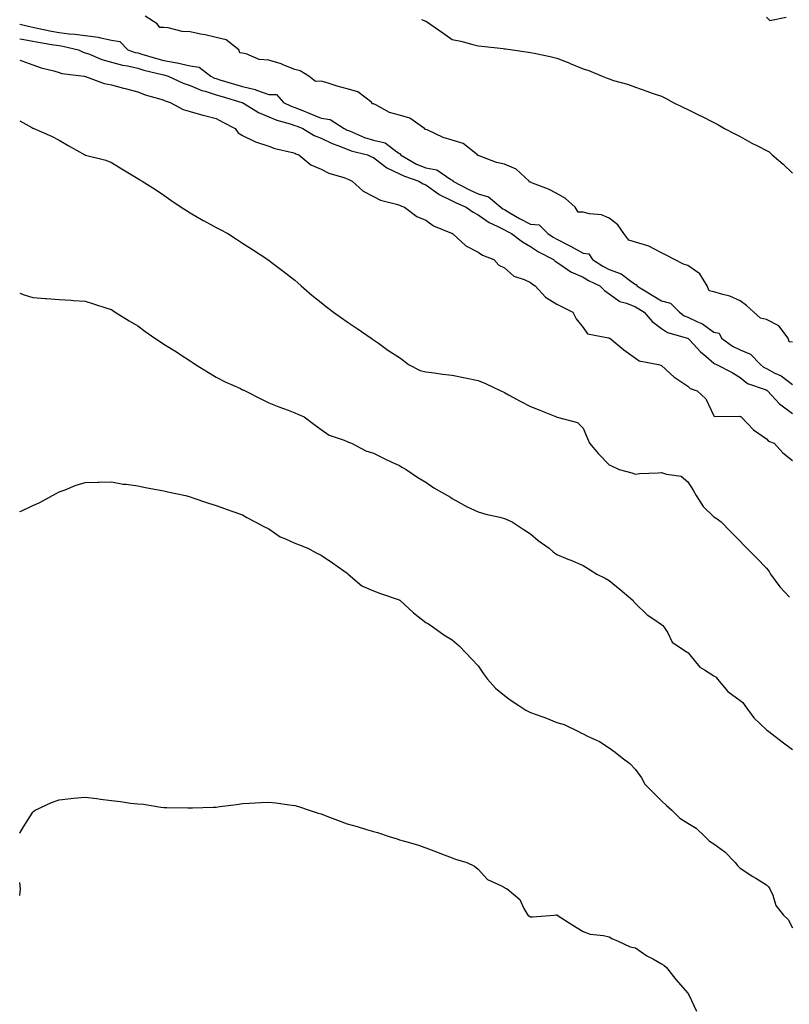
# Model space of a CAD drawing. Units: inches. Extents: x 957923 to 960563, y 7194938 to 7197578.
# Drawn here: x 957923 to 958217, y 7196668 to 7197043 of the extents above; entities that cross this region are included whole.
import ezdxf

# ---------------------------------------------------------------- set-up
doc = ezdxf.new("R2010")
doc.units = ezdxf.units.IN
doc.header["$MEASUREMENT"] = 0
doc.layers.add('Contour_95797194', color=7, linetype='Continuous', true_color=0xd9cef3)

msp = doc.modelspace()

# ---------------------------------------------------------------- linework, layer by layer
at = {"layer": 'Contour_95797194'}
for points in [[(958218.05, 7196920.4, 3173), (958216.74, 7196920.61, 3173), (958216.42, 7196921.92, 3173), (958212.79, 7196926.65, 3173), (958208.05, 7196929.11, 3173), (958205.76, 7196929.63, 3173), (958203.2, 7196931.92, 3173), (958200.52, 7196934.38, 3173), (958198.05, 7196936.24, 3173), (958194.14, 7196938.01, 3173), (958191.4, 7196938.58, 3173), (958188.05, 7196939.65, 3173), (958186.16, 7196940.03, 3173), (958185.45, 7196941.92, 3173), (958182.65, 7196946.51, 3173), (958178.05, 7196949.69, 3173), (958176.38, 7196950.26, 3173), (958172.97, 7196951.92, 3173), (958169.78, 7196953.64, 3173), (958168.05, 7196954.58, 3173), (958163.23, 7196957.1, 3173), (958162.82, 7196957.15, 3173), (958158.05, 7196958.64, 3173), (958155.5, 7196959.38, 3173), (958153.59, 7196961.92, 3173), (958151.29, 7196965.16, 3173), (958148.05, 7196967.8, 3173), (958145.09, 7196968.97, 3173), (958140.58, 7196969.38, 3173), (958138.05, 7196970.05, 3173), (958136.24, 7196970.1, 3173), (958135.03, 7196971.92, 3173), (958131.42, 7196975.28, 3173), (958128.05, 7196977.1, 3173), (958124.89, 7196978.76, 3173), (958118.8, 7196981.16, 3173), (958118.05, 7196981.49, 3173), (958117.6, 7196981.47, 3173), (958117.46, 7196981.92, 3173), (958112.58, 7196986.45, 3173), (958108.05, 7196988.4, 3173), (958105.08, 7196988.95, 3173), (958098.4, 7196991.57, 3173), (958098.05, 7196991.67, 3173), (958097.79, 7196991.65, 3173), (958097.77, 7196991.92, 3173), (958092.3, 7196996.18, 3173), (958088.05, 7196997.55, 3173), (958084.67, 7196998.54, 3173), (958078.58, 7197001.39, 3173), (958078.05, 7197001.59, 3173), (958077.67, 7197001.53, 3173), (958077.58, 7197001.92, 3173), (958071.97, 7197005.83, 3173), (958068.05, 7197006.98, 3173), (958064.23, 7197008.11, 3173), (958059.02, 7197010.94, 3173), (958058.05, 7197011.37, 3173), (958057.51, 7197011.39, 3173), (958057.43, 7197011.92, 3173), (958052.09, 7197015.96, 3173), (958048.05, 7197017.12, 3173), (958044.2, 7197018.07, 3173), (958040.76, 7197019.22, 3173), (958038.05, 7197019.99, 3173), (958035.97, 7197019.83, 3173), (958033.33, 7197021.92, 3173), (958030.06, 7197023.93, 3173), (958028.05, 7197024.42, 3173), (958023.9, 7197026.08, 3173), (958022.77, 7197026.65, 3173), (958018.05, 7197027.96, 3173), (958014.46, 7197028.33, 3173), (958009.51, 7197030.46, 3173), (958008.05, 7197030.73, 3173), (958006.98, 7197030.85, 3173), (958006.68, 7197031.92, 3173), (958001.85, 7197035.71, 3173), (957998.05, 7197036.69, 3173), (957993.8, 7197037.68, 3173), (957992.01, 7197037.96, 3173), (957988.05, 7197038.78, 3173), (957985.06, 7197038.93, 3173), (957979.63, 7197040.34, 3173), (957978.05, 7197040.46, 3173), (957976.56, 7197040.42, 3173), (957975.5, 7197041.92, 3173), (957970.88, 7197044.75, 3173)], [(958208.05, 7197044.38, 3174), (958209.32, 7197043.19, 3174), (958215.56, 7197044.4, 3174)], [(957923, 7197041.76, 3173), (957926.93, 7197040.81, 3173), (957928.05, 7197040.59, 3173), (957929.7, 7197040.26, 3173), (957935.18, 7197039.05, 3173), (957938.05, 7197038.52, 3173), (957941.93, 7197038.03, 3173), (957944.1, 7197037.97, 3173), (957948.05, 7197037.37, 3173), (957952.94, 7197036.8, 3173), (957953.32, 7197036.65, 3173), (957958.05, 7197035.69, 3173), (957961.21, 7197035.08, 3173), (957964.35, 7197031.92, 3173), (957967.09, 7197030.96, 3173), (957968.05, 7197030.75, 3173), (957969.68, 7197030.28, 3173), (957974.86, 7197028.74, 3173), (957978.05, 7197027.9, 3173), (957982.98, 7197026.98, 3173), (957983.11, 7197026.98, 3173), (957988.05, 7197025.85, 3173), (957991.52, 7197025.38, 3173), (957995.94, 7197021.92, 3173), (957997.34, 7197021.2, 3173), (957998.05, 7197020.98, 3173), (957999.39, 7197020.57, 3173), (958005.02, 7197018.89, 3173), (958008.05, 7197017.97, 3173), (958012.91, 7197016.78, 3173), (958013.41, 7197016.55, 3173), (958018.05, 7197014.95, 3173), (958021.01, 7197014.89, 3173), (958023.65, 7197011.92, 3173), (958026.62, 7197010.49, 3173), (958028.05, 7197010.01, 3173), (958031.29, 7197008.68, 3173), (958033.77, 7197007.64, 3173), (958038.05, 7197005.92, 3173), (958041.54, 7197005.4, 3173), (958046.92, 7197001.92, 3173), (958047.66, 7197001.53, 3173), (958048.05, 7197001.37, 3173), (958048.94, 7197001.04, 3173), (958054.65, 7196998.52, 3173), (958058.05, 7196997.45, 3173), (958062.57, 7196996.45, 3173), (958066.96, 7196993.01, 3173), (958068.05, 7196992.37, 3173), (958068.41, 7196992.27, 3173), (958068.35, 7196991.92, 3173), (958074.51, 7196988.37, 3173), (958078.05, 7196986.94, 3173), (958082.29, 7196986.16, 3173), (958087.53, 7196982.45, 3173), (958088.05, 7196982.19, 3173), (958088.3, 7196982.17, 3173), (958088.29, 7196981.92, 3173), (958094.66, 7196978.54, 3173), (958098.05, 7196977.02, 3173), (958102.02, 7196975.9, 3173), (958106.67, 7196971.92, 3173), (958107.44, 7196971.31, 3173), (958108.05, 7196971, 3173), (958110.17, 7196969.81, 3173), (958113.78, 7196967.64, 3173), (958118.05, 7196965.51, 3173), (958121.32, 7196965.2, 3173), (958124.68, 7196961.92, 3173), (958126.62, 7196960.49, 3173), (958128.05, 7196959.69, 3173), (958132.52, 7196957.45, 3173), (958133.24, 7196957.12, 3173), (958138.05, 7196954.42, 3173), (958140.23, 7196954.11, 3173), (958141.66, 7196951.92, 3173), (958145.59, 7196949.46, 3173), (958148.05, 7196948.17, 3173), (958152.67, 7196946.53, 3173), (958156.26, 7196943.7, 3173), (958158.05, 7196942.49, 3173), (958158.52, 7196942.39, 3173), (958158.56, 7196941.92, 3173), (958164.5, 7196938.37, 3173), (958168.05, 7196936.2, 3173), (958171.48, 7196935.34, 3173), (958174.83, 7196931.92, 3173), (958176.67, 7196930.53, 3173), (958178.05, 7196929.97, 3173), (958181.8, 7196928.17, 3173), (958183.62, 7196927.49, 3173), (958188.05, 7196924.28, 3173), (958190.04, 7196923.91, 3173), (958190.86, 7196921.92, 3173), (958195.08, 7196918.95, 3173), (958198.05, 7196917.55, 3173), (958202.04, 7196915.92, 3173), (958205.78, 7196911.92, 3173), (958207.01, 7196910.87, 3173), (958208.05, 7196910.38, 3173), (958211.31, 7196908.66, 3173), (958213.71, 7196907.58, 3173), (958218.05, 7196904.32, 3173)], [(958076.42, 7197043.56, 3173), (958078.05, 7197042.86, 3173), (958078.65, 7197042.53, 3173), (958079.51, 7197041.92, 3173), (958084.53, 7197038.4, 3173), (958088.05, 7197035.94, 3173), (958091.39, 7197035.26, 3173), (958096.04, 7197033.93, 3173), (958098.05, 7197033.46, 3173), (958099.43, 7197033.31, 3173), (958107.56, 7197032.41, 3173), (958108.05, 7197032.35, 3173), (958108.43, 7197032.31, 3173), (958111.13, 7197031.92, 3173), (958117.18, 7197031.04, 3173), (958118.05, 7197030.9, 3173), (958119.34, 7197030.63, 3173), (958125.51, 7197029.38, 3173), (958128.05, 7197028.83, 3173), (958132.99, 7197026.86, 3173), (958133.2, 7197026.76, 3173), (958138.05, 7197024.69, 3173), (958140.26, 7197024.13, 3173), (958145.35, 7197021.92, 3173), (958147.31, 7197021.18, 3173), (958148.05, 7197020.85, 3173), (958149.65, 7197020.32, 3173), (958155.04, 7197018.91, 3173), (958158.05, 7197017.74, 3173), (958162.35, 7197016.22, 3173), (958164.51, 7197015.46, 3173), (958168.05, 7197014.22, 3173), (958169.59, 7197013.46, 3173), (958172.47, 7197011.92, 3173), (958176.2, 7197010.06, 3173), (958178.05, 7197009.15, 3173), (958182.96, 7197006.82, 3173), (958183.32, 7197006.65, 3173), (958188.05, 7197004.28, 3173), (958189.57, 7197003.44, 3173), (958192, 7197001.92, 3173), (958196.01, 7196999.87, 3173), (958198.05, 7196998.95, 3173), (958202.51, 7196996.39, 3173), (958204.64, 7196995.32, 3173), (958208.05, 7196993.56, 3173), (958209.13, 7196992.99, 3173), (958210.3, 7196991.92, 3173), (958214.46, 7196988.33, 3173), (958218.05, 7196984.91, 3173)], [(957923, 7197036.19, 3172), (957923.92, 7197036.06, 3172), (957928.05, 7197035.3, 3172), (957930.87, 7197034.73, 3172), (957936.05, 7197033.91, 3172), (957938.05, 7197033.56, 3172), (957939.51, 7197033.37, 3172), (957945.42, 7197031.92, 3172), (957947.21, 7197031.08, 3172), (957948.05, 7197030.87, 3172), (957949.69, 7197030.28, 3172), (957954.39, 7197028.27, 3172), (957958.05, 7197027.23, 3172), (957962.2, 7197026.08, 3172), (957964.19, 7197025.79, 3172), (957968.05, 7197024.91, 3172), (957970.38, 7197024.26, 3172), (957977.41, 7197022.56, 3172), (957978.05, 7197022.39, 3172), (957978.45, 7197022.33, 3172), (957979.72, 7197021.92, 3172), (957985.36, 7197019.24, 3172), (957988.05, 7197018.29, 3172), (957992.52, 7197016.39, 3172), (957993.83, 7197016.14, 3172), (957998.05, 7197014.83, 3172), (958000.3, 7197014.17, 3172), (958007.77, 7197011.92, 3172), (958007.95, 7197011.82, 3172), (958008.05, 7197011.76, 3172), (958008.39, 7197011.57, 3172), (958014.16, 7197008.03, 3172), (958018.05, 7197006.41, 3172), (958021.21, 7197005.08, 3172), (958026.22, 7197003.74, 3172), (958028.05, 7197003.13, 3172), (958028.91, 7197002.78, 3172), (958031.04, 7197001.92, 3172), (958035.45, 7196999.32, 3172), (958038.05, 7196998.25, 3172), (958042.32, 7196996.18, 3172), (958044.51, 7196995.46, 3172), (958048.05, 7196994.07, 3172), (958049.6, 7196993.48, 3172), (958055.78, 7196991.92, 3172), (958057.32, 7196991.18, 3172), (958058.05, 7196990.87, 3172), (958062.59, 7196987.39, 3172), (958063.1, 7196986.96, 3172), (958068.05, 7196984.65, 3172), (958069.85, 7196983.72, 3172), (958075.34, 7196981.92, 3172), (958077.01, 7196980.87, 3172), (958078.05, 7196980.42, 3172), (958083, 7196976.86, 3172), (958083.17, 7196976.8, 3172), (958088.05, 7196974.34, 3172), (958089.66, 7196973.54, 3172), (958093.5, 7196971.92, 3172), (958096.15, 7196970.01, 3172), (958098.05, 7196969.05, 3172), (958102.17, 7196966.04, 3172), (958105.25, 7196964.71, 3172), (958108.05, 7196963.29, 3172), (958108.92, 7196962.78, 3172), (958110.76, 7196961.92, 3172), (958114.89, 7196958.76, 3172), (958118.05, 7196957, 3172), (958121.04, 7196954.91, 3172), (958126.79, 7196951.92, 3172), (958127.46, 7196951.33, 3172), (958128.05, 7196950.94, 3172), (958130.91, 7196949.05, 3172), (958133.38, 7196947.25, 3172), (958138.05, 7196945.28, 3172), (958140.15, 7196944.01, 3172), (958144.45, 7196941.92, 3172), (958146.28, 7196940.16, 3172), (958148.05, 7196938.83, 3172), (958152.07, 7196935.94, 3172), (958154.61, 7196935.36, 3172), (958158.05, 7196933.97, 3172), (958159.34, 7196933.21, 3172), (958161.44, 7196931.92, 3172), (958164.48, 7196928.35, 3172), (958168.05, 7196925.67, 3172), (958170.29, 7196924.17, 3172), (958177.99, 7196921.98, 3172), (958178.05, 7196921.96, 3172), (958178.07, 7196921.94, 3172), (958178.1, 7196921.92, 3172), (958178.77, 7196921.2, 3172), (958182.88, 7196916.74, 3172), (958184.92, 7196915.05, 3172), (958188.05, 7196912.39, 3172), (958188.33, 7196912.19, 3172), (958189.03, 7196911.92, 3172), (958194.99, 7196908.87, 3172), (958198.05, 7196906.92, 3172), (958200.81, 7196904.69, 3172), (958207.55, 7196902.43, 3172), (958208.05, 7196902.19, 3172), (958208.23, 7196902.1, 3172), (958208.44, 7196901.92, 3172), (958213.08, 7196896.94, 3172), (958218.05, 7196893.19, 3172)], [(957923, 7197028.05, 3171), (957923.83, 7197027.7, 3171), (957928.05, 7197026.26, 3171), (957931.21, 7197025.08, 3171), (957936.01, 7197023.95, 3171), (957938.05, 7197023.35, 3171), (957939.09, 7197022.96, 3171), (957947.59, 7197021.92, 3171), (957947.97, 7197021.84, 3171), (957948.05, 7197021.82, 3171), (957948.18, 7197021.8, 3171), (957955.29, 7197019.15, 3171), (957958.05, 7197018.6, 3171), (957962.63, 7197017.33, 3171), (957963.28, 7197017.15, 3171), (957968.05, 7197015.88, 3171), (957970.85, 7197014.73, 3171), (957976.87, 7197013.11, 3171), (957978.05, 7197012.7, 3171), (957978.6, 7197012.47, 3171), (957980.46, 7197011.92, 3171), (957985.38, 7197009.24, 3171), (957988.05, 7197008.44, 3171), (957992.94, 7197007.02, 3171), (957993.1, 7197006.98, 3171), (957998.05, 7197005.81, 3171), (958000.55, 7197004.42, 3171), (958005.25, 7197001.92, 3171), (958006.41, 7197000.28, 3171), (958008.05, 7196999.28, 3171), (958013.04, 7196996.92, 3171), (958013.06, 7196996.9, 3171), (958018.05, 7196995.24, 3171), (958020.46, 7196994.34, 3171), (958027.18, 7196992.8, 3171), (958028.05, 7196992.53, 3171), (958028.45, 7196992.31, 3171), (958029.58, 7196991.92, 3171), (958034.15, 7196988.03, 3171), (958038.05, 7196986.45, 3171), (958040.97, 7196984.85, 3171), (958046.7, 7196983.27, 3171), (958048.05, 7196982.76, 3171), (958048.62, 7196982.49, 3171), (958049.97, 7196981.92, 3171), (958054.17, 7196978.03, 3171), (958058.05, 7196976, 3171), (958060.69, 7196974.56, 3171), (958066.84, 7196973.13, 3171), (958068.05, 7196972.68, 3171), (958068.54, 7196972.41, 3171), (958069.94, 7196971.92, 3171), (958074.58, 7196968.44, 3171), (958078.05, 7196967.02, 3171), (958080.97, 7196964.83, 3171), (958087.9, 7196962.08, 3171), (958088.05, 7196962, 3171), (958088.1, 7196961.96, 3171), (958088.2, 7196961.92, 3171), (958093.31, 7196957.19, 3171), (958098.05, 7196954.79, 3171), (958099.71, 7196953.58, 3171), (958103.96, 7196951.92, 3171), (958105.97, 7196949.83, 3171), (958108.05, 7196948.8, 3171), (958111.7, 7196945.57, 3171), (958115.58, 7196944.38, 3171), (958118.05, 7196943.23, 3171), (958118.76, 7196942.62, 3171), (958119.83, 7196941.92, 3171), (958123.72, 7196937.6, 3171), (958128.05, 7196934.95, 3171), (958130.05, 7196933.93, 3171), (958134.21, 7196931.92, 3171), (958135.46, 7196929.34, 3171), (958138.05, 7196926.1, 3171), (958139.72, 7196923.6, 3171), (958147.84, 7196922.13, 3171), (958148.05, 7196922.04, 3171), (958148.13, 7196922, 3171), (958148.26, 7196921.92, 3171), (958153.65, 7196917.53, 3171), (958158.05, 7196914.32, 3171), (958159.44, 7196913.31, 3171), (958166.87, 7196911.92, 3171), (958167.75, 7196911.63, 3171), (958168.05, 7196911.51, 3171), (958172.85, 7196907.12, 3171), (958173.06, 7196906.92, 3171), (958178.05, 7196903.7, 3171), (958178.93, 7196902.8, 3171), (958181.68, 7196901.92, 3171), (958184.96, 7196898.83, 3171), (958188.05, 7196892.29, 3171), (958188.18, 7196892.04, 3171), (958197.71, 7196892.25, 3171), (958198.05, 7196892.13, 3171), (958198.19, 7196892.06, 3171), (958198.44, 7196891.92, 3171), (958203.12, 7196887, 3171), (958208.05, 7196883.52, 3171), (958208.87, 7196882.74, 3171), (958210.96, 7196881.92, 3171), (958214.38, 7196878.25, 3171), (958218.05, 7196875.36, 3171)], [(957923, 7197004.84, 3170), (957927.65, 7197002.31, 3170), (957928.05, 7197002.1, 3170), (957928.16, 7197002.02, 3170), (957928.38, 7197001.92, 3170), (957935.16, 7196999.03, 3170), (957938.05, 7196997.47, 3170), (957941.55, 7196995.42, 3170), (957947.88, 7196991.92, 3170), (957947.99, 7196991.86, 3170), (957948.05, 7196991.82, 3170), (957948.19, 7196991.78, 3170), (957955.94, 7196989.81, 3170), (957958.05, 7196988.95, 3170), (957962.42, 7196986.28, 3170), (957965.59, 7196984.38, 3170), (957968.05, 7196982.9, 3170), (957968.67, 7196982.55, 3170), (957969.72, 7196981.92, 3170), (957974.84, 7196978.7, 3170), (957978.05, 7196976.55, 3170), (957980.72, 7196974.58, 3170), (957984.67, 7196971.92, 3170), (957986.73, 7196970.61, 3170), (957988.05, 7196969.79, 3170), (957993.03, 7196966.9, 3170), (957993.11, 7196966.86, 3170), (957998.05, 7196964.17, 3170), (957999.52, 7196963.38, 3170), (958002.43, 7196961.92, 3170), (958005.83, 7196959.69, 3170), (958008.05, 7196958.25, 3170), (958011.88, 7196955.75, 3170), (958017.73, 7196951.92, 3170), (958017.91, 7196951.78, 3170), (958018.05, 7196951.69, 3170), (958019.04, 7196950.94, 3170), (958023.6, 7196947.47, 3170), (958028.05, 7196944.05, 3170), (958029.19, 7196943.07, 3170), (958030.49, 7196941.92, 3170), (958034.57, 7196938.44, 3170), (958038.05, 7196935.61, 3170), (958040.1, 7196933.97, 3170), (958042.84, 7196931.92, 3170), (958045.85, 7196929.73, 3170), (958048.05, 7196928.23, 3170), (958051.82, 7196925.69, 3170), (958057.23, 7196921.92, 3170), (958057.72, 7196921.59, 3170), (958058.05, 7196921.35, 3170), (958059.93, 7196920.05, 3170), (958063.57, 7196917.43, 3170), (958068.05, 7196914.58, 3170), (958069.56, 7196913.44, 3170), (958071.39, 7196911.92, 3170), (958075.82, 7196909.69, 3170), (958078.05, 7196909.15, 3170), (958081.21, 7196908.76, 3170), (958084.41, 7196908.27, 3170), (958088.05, 7196907.86, 3170), (958093.04, 7196906.9, 3170), (958093.07, 7196906.9, 3170), (958098.05, 7196905.87, 3170), (958100.77, 7196904.63, 3170), (958106.62, 7196901.92, 3170), (958107.57, 7196901.45, 3170), (958108.05, 7196901.2, 3170), (958109.58, 7196900.38, 3170), (958114.1, 7196897.97, 3170), (958118.05, 7196895.85, 3170), (958120.91, 7196894.77, 3170), (958127.89, 7196891.92, 3170), (958128, 7196891.88, 3170), (958128.05, 7196891.86, 3170), (958128.17, 7196891.8, 3170), (958135.96, 7196889.83, 3170), (958138.05, 7196887.62, 3170), (958139.81, 7196883.68, 3170), (958140.48, 7196881.92, 3170), (958143.97, 7196877.84, 3170), (958148.05, 7196873.66, 3170), (958149.24, 7196873.11, 3170), (958151.87, 7196871.92, 3170), (958156.72, 7196870.59, 3170), (958158.05, 7196870.1, 3170), (958159.59, 7196870.38, 3170), (958166.7, 7196870.57, 3170), (958168.05, 7196870.77, 3170), (958169.9, 7196870.08, 3170), (958175.48, 7196869.34, 3170), (958178.05, 7196867.17, 3170), (958180.12, 7196863.99, 3170), (958181.22, 7196861.92, 3170), (958183.93, 7196857.8, 3170), (958188.05, 7196853.87, 3170), (958189.21, 7196853.09, 3170), (958190.74, 7196851.92, 3170), (958194.36, 7196848.23, 3170), (958198.05, 7196844.5, 3170), (958199.33, 7196843.19, 3170), (958200.58, 7196841.92, 3170), (958204.27, 7196838.15, 3170), (958208.05, 7196834.22, 3170), (958209.09, 7196832.96, 3170), (958209.62, 7196831.92, 3170), (958213.23, 7196827.1, 3170), (958216.82, 7196823.15, 3170)], [(957923, 7196939.14, 3169), (957924.7, 7196938.56, 3169), (957928.05, 7196937.53, 3169), (957932.82, 7196937.15, 3169), (957933.26, 7196937.13, 3169), (957938.05, 7196936.74, 3169), (957942.61, 7196936.47, 3169), (957943.58, 7196936.39, 3169), (957948.05, 7196936.14, 3169), (957951.19, 7196935.06, 3169), (957956.61, 7196933.35, 3169), (957958.05, 7196932.88, 3169), (957958.6, 7196932.47, 3169), (957959.4, 7196931.92, 3169), (957964.77, 7196928.64, 3169), (957968.05, 7196926.69, 3169), (957970.81, 7196924.69, 3169), (957974.59, 7196921.92, 3169), (957976.7, 7196920.57, 3169), (957978.05, 7196919.75, 3169), (957982.84, 7196916.71, 3169), (957984.09, 7196915.88, 3169), (957988.05, 7196913.31, 3169), (957988.89, 7196912.76, 3169), (957990.14, 7196911.92, 3169), (957995.06, 7196908.93, 3169), (957998.05, 7196907.12, 3169), (958001.42, 7196905.28, 3169), (958007.26, 7196902.72, 3169), (958008.05, 7196902.33, 3169), (958008.33, 7196902.21, 3169), (958009.03, 7196901.92, 3169), (958015, 7196898.87, 3169), (958018.05, 7196897.37, 3169), (958021.91, 7196895.77, 3169), (958025.44, 7196894.54, 3169), (958028.05, 7196893.54, 3169), (958029.13, 7196893.01, 3169), (958031.6, 7196891.92, 3169), (958035.25, 7196889.13, 3169), (958038.05, 7196887.1, 3169), (958041.13, 7196884.99, 3169), (958046.86, 7196883.11, 3169), (958048.05, 7196882.58, 3169), (958048.49, 7196882.37, 3169), (958049.66, 7196881.92, 3169), (958055.13, 7196879.01, 3169), (958058.05, 7196878.09, 3169), (958062.14, 7196876.02, 3169), (958065.37, 7196874.6, 3169), (958068.05, 7196873.35, 3169), (958068.91, 7196872.78, 3169), (958070.49, 7196871.92, 3169), (958074.98, 7196868.85, 3169), (958078.05, 7196867.08, 3169), (958081.05, 7196864.91, 3169), (958086.38, 7196861.92, 3169), (958087.41, 7196861.28, 3169), (958088.05, 7196860.79, 3169), (958090.42, 7196859.56, 3169), (958093.79, 7196857.66, 3169), (958098.05, 7196855.75, 3169), (958100.94, 7196854.81, 3169), (958106.29, 7196853.68, 3169), (958108.05, 7196853.19, 3169), (958108.93, 7196852.8, 3169), (958110.97, 7196851.92, 3169), (958115.21, 7196849.07, 3169), (958118.05, 7196847.31, 3169), (958120.95, 7196844.83, 3169), (958125.1, 7196841.92, 3169), (958126.61, 7196840.47, 3169), (958128.05, 7196839.42, 3169), (958132.29, 7196837.68, 3169), (958133.38, 7196837.25, 3169), (958138.05, 7196835.22, 3169), (958140.11, 7196833.97, 3169), (958143.38, 7196831.92, 3169), (958146.55, 7196830.42, 3169), (958148.05, 7196829.6, 3169), (958152.22, 7196826.08, 3169), (958157.13, 7196821.92, 3169), (958157.51, 7196821.37, 3169), (958158.05, 7196820.77, 3169), (958162.6, 7196816.47, 3169), (958165.11, 7196814.85, 3169), (958168.05, 7196812.82, 3169), (958168.52, 7196812.39, 3169), (958168.91, 7196811.92, 3169), (958170.39, 7196809.58, 3169), (958172.12, 7196806, 3169), (958177.57, 7196802.39, 3169), (958178.05, 7196802.04, 3169), (958178.11, 7196801.98, 3169), (958178.16, 7196801.92, 3169), (958178.82, 7196801.16, 3169), (958182.61, 7196796.47, 3169), (958184.45, 7196795.51, 3169), (958188.05, 7196793.23, 3169), (958188.86, 7196792.72, 3169), (958189.38, 7196791.92, 3169), (958193.33, 7196787.19, 3169), (958198.05, 7196783.78, 3169), (958199.12, 7196782.99, 3169), (958199.86, 7196781.92, 3169), (958203.31, 7196777.19, 3169), (958208.05, 7196772.64, 3169), (958208.51, 7196772.37, 3169), (958209.03, 7196771.92, 3169), (958214.1, 7196767.97, 3169), (958218.05, 7196765.12, 3169)], [(957923, 7196855.82, 3168), (957923.81, 7196856.16, 3168), (957928.05, 7196858.19, 3168), (957930.68, 7196859.3, 3168), (957935.54, 7196861.92, 3168), (957937.16, 7196862.82, 3168), (957938.05, 7196863.35, 3168), (957940.31, 7196864.17, 3168), (957944.2, 7196865.77, 3168), (957948.05, 7196866.98, 3168), (957952.88, 7196867.1, 3168), (957953.19, 7196867.06, 3168), (957958.05, 7196867.15, 3168), (957962.48, 7196866.35, 3168), (957963.7, 7196866.28, 3168), (957968.05, 7196865.59, 3168), (957971.09, 7196864.97, 3168), (957975.81, 7196864.15, 3168), (957978.05, 7196863.72, 3168), (957979.54, 7196863.42, 3168), (957986.24, 7196861.92, 3168), (957987.67, 7196861.53, 3168), (957988.05, 7196861.45, 3168), (957988.74, 7196861.24, 3168), (957995.12, 7196858.99, 3168), (957998.05, 7196858.11, 3168), (958002.6, 7196856.47, 3168), (958003.97, 7196856, 3168), (958008.05, 7196854.58, 3168), (958009.68, 7196853.56, 3168), (958012.86, 7196851.92, 3168), (958016.22, 7196850.1, 3168), (958018.05, 7196849.21, 3168), (958022.39, 7196846.26, 3168), (958024.51, 7196845.46, 3168), (958028.05, 7196843.78, 3168), (958029.44, 7196843.31, 3168), (958032.95, 7196841.92, 3168), (958036.17, 7196840.05, 3168), (958038.05, 7196839.17, 3168), (958042.44, 7196836.31, 3168), (958046.8, 7196833.17, 3168), (958048.05, 7196832.29, 3168), (958048.23, 7196832.1, 3168), (958048.39, 7196831.92, 3168), (958053.63, 7196827.49, 3168), (958058.05, 7196825.55, 3168), (958060.76, 7196824.63, 3168), (958067.84, 7196822.13, 3168), (958068.05, 7196822.06, 3168), (958068.15, 7196822.02, 3168), (958068.29, 7196821.92, 3168), (958073.34, 7196817.21, 3168), (958078.05, 7196813.54, 3168), (958079.12, 7196812.99, 3168), (958080.68, 7196811.92, 3168), (958084.97, 7196808.85, 3168), (958088.05, 7196806.9, 3168), (958090.75, 7196804.62, 3168), (958093.35, 7196801.92, 3168), (958095.66, 7196799.54, 3168), (958098.05, 7196796.94, 3168), (958100.11, 7196793.99, 3168), (958101.55, 7196791.92, 3168), (958104.64, 7196788.52, 3168), (958108.05, 7196785.65, 3168), (958110.19, 7196784.07, 3168), (958113.56, 7196781.92, 3168), (958116.26, 7196780.14, 3168), (958118.05, 7196779.22, 3168), (958122.33, 7196777.64, 3168), (958123.41, 7196777.27, 3168), (958128.05, 7196775.36, 3168), (958130.8, 7196774.67, 3168), (958136.33, 7196771.92, 3168), (958137.41, 7196771.28, 3168), (958138.05, 7196771.08, 3168), (958139.78, 7196770.18, 3168), (958144.28, 7196768.15, 3168), (958148.05, 7196765.73, 3168), (958150.26, 7196764.13, 3168), (958153.04, 7196761.92, 3168), (958155.91, 7196759.77, 3168), (958158.05, 7196757.51, 3168), (958160.35, 7196754.22, 3168), (958161.67, 7196751.92, 3168), (958164.79, 7196748.66, 3168), (958168.05, 7196745.46, 3168), (958169.89, 7196743.76, 3168), (958171.94, 7196741.92, 3168), (958175.04, 7196738.91, 3168), (958178.05, 7196736.94, 3168), (958181.23, 7196735.1, 3168), (958184.57, 7196731.92, 3168), (958186.29, 7196730.16, 3168), (958188.05, 7196729.13, 3168), (958192.2, 7196726.08, 3168), (958196.09, 7196721.92, 3168), (958197.01, 7196720.88, 3168), (958198.05, 7196719.87, 3168), (958202.82, 7196716.69, 3168), (958203.99, 7196715.98, 3168), (958208.05, 7196713.48, 3168), (958208.8, 7196712.66, 3168), (958209.36, 7196711.92, 3168), (958210.46, 7196709.5, 3168), (958211.67, 7196705.55, 3168), (958214.61, 7196701.92, 3168), (958216.34, 7196700.22, 3168), (958218.05, 7196697.12, 3168)], [(957923, 7196733.14, 3167), (957924.41, 7196735.57, 3167), (957928.05, 7196741.2, 3167), (957928.42, 7196741.55, 3167), (957928.96, 7196741.92, 3167), (957935.16, 7196744.81, 3167), (957938.05, 7196745.94, 3167), (957942.5, 7196746.37, 3167), (957943.5, 7196746.47, 3167), (957948.05, 7196746.9, 3167), (957952.48, 7196746.35, 3167), (957953.8, 7196746.16, 3167), (957958.05, 7196745.63, 3167), (957961.43, 7196745.3, 3167), (957965.31, 7196744.67, 3167), (957968.05, 7196744.38, 3167), (957970.31, 7196744.17, 3167), (957976.86, 7196743.11, 3167), (957978.05, 7196742.99, 3167), (957979.14, 7196743.01, 3167), (957987.16, 7196742.8, 3167), (957988.05, 7196742.84, 3167), (957989.01, 7196742.88, 3167), (957996.88, 7196743.09, 3167), (957998.05, 7196743.15, 3167), (957999.47, 7196743.33, 3167), (958005.83, 7196744.13, 3167), (958008.05, 7196744.44, 3167), (958010.73, 7196744.6, 3167), (958015.12, 7196744.85, 3167), (958018.05, 7196745.03, 3167), (958020.82, 7196744.69, 3167), (958026, 7196743.97, 3167), (958028.05, 7196743.72, 3167), (958029.42, 7196743.29, 3167), (958033.48, 7196741.92, 3167), (958036.97, 7196740.85, 3167), (958038.05, 7196740.53, 3167), (958040.3, 7196739.67, 3167), (958044.32, 7196738.19, 3167), (958048.05, 7196736.71, 3167), (958051.8, 7196735.67, 3167), (958055.34, 7196734.63, 3167), (958058.05, 7196733.85, 3167), (958059.55, 7196733.42, 3167), (958064.1, 7196731.92, 3167), (958067.11, 7196730.98, 3167), (958068.05, 7196730.65, 3167), (958069.89, 7196730.08, 3167), (958074.85, 7196728.72, 3167), (958078.05, 7196727.62, 3167), (958082.18, 7196726.06, 3167), (958085.04, 7196724.93, 3167), (958088.05, 7196723.78, 3167), (958089.37, 7196723.23, 3167), (958093.75, 7196721.92, 3167), (958096.67, 7196720.53, 3167), (958098.05, 7196719.5, 3167), (958101.63, 7196715.49, 3167), (958106.88, 7196713.09, 3167), (958108.05, 7196712.39, 3167), (958108.32, 7196712.19, 3167), (958109.07, 7196711.92, 3167), (958113.96, 7196707.82, 3167), (958115.49, 7196704.48, 3167), (958117.01, 7196701.92, 3167), (958117.58, 7196701.45, 3167), (958118.05, 7196701.31, 3167), (958118.73, 7196701.24, 3167), (958127.05, 7196701.92, 3167), (958127.92, 7196702.06, 3167), (958128.05, 7196702.02, 3167), (958128.12, 7196702, 3167), (958128.21, 7196701.92, 3167), (958134.17, 7196698.03, 3167), (958138.05, 7196695.71, 3167), (958140.81, 7196694.67, 3167), (958145.81, 7196694.15, 3167), (958148.05, 7196693.58, 3167), (958149.07, 7196692.94, 3167), (958151.49, 7196691.92, 3167), (958155.99, 7196689.87, 3167), (958158.05, 7196689.46, 3167), (958162.47, 7196686.33, 3167), (958164.91, 7196685.06, 3167), (958168.05, 7196683.27, 3167), (958168.9, 7196682.76, 3167), (958169.91, 7196681.92, 3167), (958173.44, 7196677.31, 3167), (958178.05, 7196672.15, 3167), (958178.16, 7196672.04, 3167), (958178.22, 7196671.92, 3167), (958178.4, 7196671.57, 3167), (958181.35, 7196665.22, 3167)], [(957923, 7196709.4, 3167), (957923.37, 7196711.92, 3167), (957923, 7196714.37, 3167)]]:
    msp.add_polyline3d(points, dxfattribs=at)

doc.saveas('drawing.dxf')
